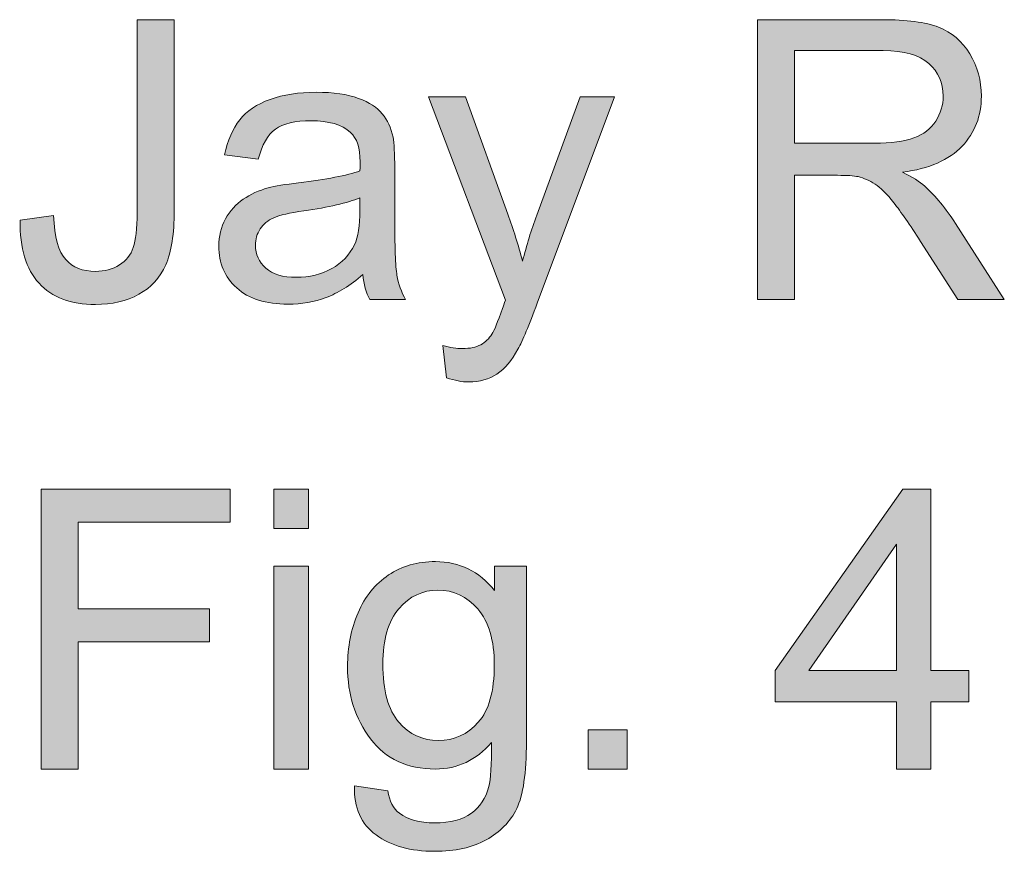
# Model space of a CAD drawing. Units: inches. Extents: x 1.16 to 7.75, y 4.95 to 10.
# Drawn here: x 1.16 to 1.58, y 9.64 to 10 of the extents above; entities that cross this region are included whole.
import ezdxf

# ---------------------------------------------------------------- set-up
doc = ezdxf.new("R2010")
doc.units = ezdxf.units.IN
doc.header["$MEASUREMENT"] = 0
doc.layers.add('Layer 1', color=7, linetype='Continuous')

# ---------------------------------------------------------------- blocks, each defined once
blk = doc.blocks.new('block 6')
at = {"layer": 'Layer 1'}
h = blk.add_hatch(color=7, dxfattribs=at)
h.dxf.hatch_style = 2
edge = h.paths.add_edge_path()
edge.add_spline(control_points=[(1.16119, 9.91187), (1.16119, 9.91187), (1.17543, 9.91382), (1.17543, 9.91382), (1.17581, 9.9047), (1.17752, 9.89846), (1.18056, 9.8951), (1.18359, 9.89174), (1.1878, 9.89006), (1.19317, 9.89006), (1.19713, 9.89006), (1.20055, 9.89096), (1.20342, 9.89278), (1.2063, 9.8946), (1.20828, 9.89707), (1.20936, 9.90019), (1.21045, 9.90331), (1.21099, 9.90828), (1.21099, 9.91512), (1.21099, 9.91512), (1.21099, 9.99731), (1.21099, 9.99731), (1.21099, 9.99731), (1.22678, 9.99731), (1.22678, 9.99731), (1.22678, 9.99731), (1.22678, 9.91602), (1.22678, 9.91602), (1.22678, 9.90603), (1.22557, 9.8983), (1.22316, 9.89282), (1.22074, 9.88734), (1.21692, 9.88317), (1.21168, 9.88029), (1.20645, 9.87741), (1.2003, 9.87598), (1.19325, 9.87598), (1.18278, 9.87598), (1.17476, 9.87899), (1.1692, 9.88501), (1.16364, 9.89103), (1.16097, 9.89998), (1.16119, 9.91187)], knot_values=[0, 0, 0, 0, 1, 1, 1, 2, 2, 2, 3, 3, 3, 4, 4, 4, 5, 5, 5, 6, 6, 6, 7, 7, 7, 8, 8, 8, 9, 9, 9, 10, 10, 10, 11, 11, 11, 12, 12, 12, 13, 13, 13, 14, 14, 14, 14], degree=3, periodic=1)
h = blk.add_hatch(color=7, dxfattribs=at)
h.dxf.hatch_style = 2
edge = h.paths.add_edge_path()
edge.add_spline(control_points=[(1.47515, 9.87801), (1.47515, 9.87801), (1.47515, 9.99731), (1.47515, 9.99731), (1.47515, 9.99731), (1.52805, 9.99731), (1.52805, 9.99731), (1.53868, 9.99731), (1.54677, 9.99624), (1.5523, 9.9941), (1.55783, 9.99196), (1.56226, 9.98817), (1.56557, 9.98275), (1.56887, 9.97732), (1.57053, 9.97133), (1.57053, 9.96476), (1.57053, 9.9563), (1.56779, 9.94916), (1.56231, 9.94336), (1.55683, 9.93755), (1.54837, 9.93387), (1.53692, 9.93229), (1.5411, 9.93028), (1.54427, 9.9283), (1.54644, 9.92635), (1.55105, 9.92212), (1.55542, 9.91683), (1.55954, 9.91048), (1.55954, 9.91048), (1.5803, 9.87801), (1.5803, 9.87801), (1.5803, 9.87801), (1.56044, 9.87801), (1.56044, 9.87801), (1.56044, 9.87801), (1.54465, 9.90283), (1.54465, 9.90283), (1.54004, 9.90999), (1.53624, 9.91547), (1.53326, 9.91927), (1.53027, 9.92307), (1.5276, 9.92573), (1.52524, 9.92725), (1.52288, 9.92877), (1.52048, 9.92982), (1.51804, 9.93042), (1.51625, 9.9308), (1.51332, 9.93099), (1.50925, 9.93099), (1.50925, 9.93099), (1.49094, 9.93099), (1.49094, 9.93099), (1.49094, 9.93099), (1.49094, 9.87801), (1.49094, 9.87801), (1.49094, 9.87801), (1.47515, 9.87801), (1.47515, 9.87801)], knot_values=[0, 0, 0, 0, 1, 1, 1, 2, 2, 2, 3, 3, 3, 4, 4, 4, 5, 5, 5, 6, 6, 6, 7, 7, 7, 8, 8, 8, 9, 9, 9, 10, 10, 10, 11, 11, 11, 12, 12, 12, 13, 13, 13, 14, 14, 14, 15, 15, 15, 16, 16, 16, 17, 17, 17, 18, 18, 18, 19, 19, 19, 19], degree=3, periodic=1)
edge = h.paths.add_edge_path()
edge.add_spline(control_points=[(1.49094, 9.94466), (1.49094, 9.94466), (1.52488, 9.94466), (1.52488, 9.94466), (1.53209, 9.94466), (1.53773, 9.94541), (1.5418, 9.9469), (1.54587, 9.94839), (1.54896, 9.95078), (1.55108, 9.95406), (1.5532, 9.95734), (1.55425, 9.96091), (1.55425, 9.96476), (1.55425, 9.9704), (1.55221, 9.97504), (1.54811, 9.97868), (1.54401, 9.98231), (1.53754, 9.98413), (1.5287, 9.98413), (1.5287, 9.98413), (1.49094, 9.98413), (1.49094, 9.98413), (1.49094, 9.98413), (1.49094, 9.94466), (1.49094, 9.94466)], knot_values=[0, 0, 0, 0, 1, 1, 1, 2, 2, 2, 3, 3, 3, 4, 4, 4, 5, 5, 5, 6, 6, 6, 7, 7, 7, 8, 8, 8, 8], degree=3, periodic=1)
h = blk.add_hatch(color=7, dxfattribs=at)
h.dxf.hatch_style = 2
edge = h.paths.add_edge_path()
edge.add_spline(control_points=[(1.3071, 9.88867), (1.30168, 9.88406), (1.29645, 9.88081), (1.29144, 9.87891), (1.28642, 9.87701), (1.28103, 9.87606), (1.27528, 9.87606), (1.26579, 9.87606), (1.25849, 9.87838), (1.25339, 9.88302), (1.24829, 9.88765), (1.24574, 9.89358), (1.24574, 9.9008), (1.24574, 9.90503), (1.2467, 9.90889), (1.24863, 9.91239), (1.25056, 9.91589), (1.25308, 9.9187), (1.2562, 9.92082), (1.25932, 9.92293), (1.26283, 9.92453), (1.26674, 9.92562), (1.26961, 9.92638), (1.27395, 9.92711), (1.27976, 9.92782), (1.29159, 9.92923), (1.30029, 9.93091), (1.30588, 9.93286), (1.30594, 9.93487), (1.30596, 9.93614), (1.30596, 9.93669), (1.30596, 9.94265), (1.30458, 9.94686), (1.30181, 9.9493), (1.29807, 9.95261), (1.29251, 9.95426), (1.28513, 9.95426), (1.27824, 9.95426), (1.27315, 9.95306), (1.26987, 9.95064), (1.26659, 9.94823), (1.26416, 9.94396), (1.26259, 9.93783), (1.26259, 9.93783), (1.24826, 9.93978), (1.24826, 9.93978), (1.24957, 9.94591), (1.25171, 9.95086), (1.25469, 9.95463), (1.25768, 9.9584), (1.26199, 9.9613), (1.26763, 9.96334), (1.27327, 9.96537), (1.27981, 9.96639), (1.28725, 9.96639), (1.29462, 9.96639), (1.30062, 9.96552), (1.30523, 9.96379), (1.30984, 9.96205), (1.31323, 9.95987), (1.3154, 9.95723), (1.31757, 9.9546), (1.31909, 9.95128), (1.31996, 9.94727), (1.32045, 9.94477), (1.32069, 9.94027), (1.32069, 9.93376), (1.32069, 9.93376), (1.32069, 9.91423), (1.32069, 9.91423), (1.32069, 9.90061), (1.321, 9.89199), (1.32163, 9.88839), (1.32225, 9.88478), (1.32349, 9.88132), (1.32533, 9.87801), (1.32533, 9.87801), (1.31003, 9.87801), (1.31003, 9.87801), (1.30851, 9.88105), (1.30754, 9.8846), (1.3071, 9.88867)], knot_values=[0, 0, 0, 0, 1, 1, 1, 2, 2, 2, 3, 3, 3, 4, 4, 4, 5, 5, 5, 6, 6, 6, 7, 7, 7, 8, 8, 8, 9, 9, 9, 10, 10, 10, 11, 11, 11, 12, 12, 12, 13, 13, 13, 14, 14, 14, 15, 15, 15, 16, 16, 16, 17, 17, 17, 18, 18, 18, 19, 19, 19, 20, 20, 20, 21, 21, 21, 22, 22, 22, 23, 23, 23, 24, 24, 24, 25, 25, 25, 26, 26, 26, 27, 27, 27, 27], degree=3, periodic=1)
edge = h.paths.add_edge_path()
edge.add_spline(control_points=[(1.30588, 9.92139), (1.30056, 9.91922), (1.29259, 9.91737), (1.28196, 9.91585), (1.27593, 9.91498), (1.27167, 9.91401), (1.26918, 9.91292), (1.26668, 9.91184), (1.26476, 9.91025), (1.2634, 9.90816), (1.26204, 9.90607), (1.26137, 9.90375), (1.26137, 9.9012), (1.26137, 9.8973), (1.26284, 9.89404), (1.2658, 9.89144), (1.26876, 9.88883), (1.27308, 9.88753), (1.27878, 9.88753), (1.28442, 9.88753), (1.28944, 9.88877), (1.29384, 9.89124), (1.29823, 9.8937), (1.30146, 9.89708), (1.30352, 9.90137), (1.30509, 9.90468), (1.30588, 9.90956), (1.30588, 9.91602), (1.30588, 9.91602), (1.30588, 9.92139), (1.30588, 9.92139)], knot_values=[0, 0, 0, 0, 1, 1, 1, 2, 2, 2, 3, 3, 3, 4, 4, 4, 5, 5, 5, 6, 6, 6, 7, 7, 7, 8, 8, 8, 9, 9, 9, 10, 10, 10, 10], degree=3, periodic=1)
h = blk.add_hatch(color=7, dxfattribs=at)
h.dxf.hatch_style = 2
edge = h.paths.add_edge_path()
edge.add_spline(control_points=[(1.34275, 9.84473), (1.34275, 9.84473), (1.34112, 9.85848), (1.34112, 9.85848), (1.34432, 9.85761), (1.34711, 9.85718), (1.3495, 9.85718), (1.35276, 9.85718), (1.35536, 9.85772), (1.35731, 9.85881), (1.35927, 9.85989), (1.36087, 9.86141), (1.36211, 9.86336), (1.36304, 9.86483), (1.36453, 9.86846), (1.36659, 9.87427), (1.36686, 9.87508), (1.3673, 9.87627), (1.36789, 9.87785), (1.36789, 9.87785), (1.3351, 9.96444), (1.3351, 9.96444), (1.3351, 9.96444), (1.35088, 9.96444), (1.35088, 9.96444), (1.35088, 9.96444), (1.36887, 9.91439), (1.36887, 9.91439), (1.3712, 9.90804), (1.37329, 9.90137), (1.37514, 9.89437), (1.37682, 9.9011), (1.37882, 9.90766), (1.38116, 9.91406), (1.38116, 9.91406), (1.39963, 9.96444), (1.39963, 9.96444), (1.39963, 9.96444), (1.41428, 9.96444), (1.41428, 9.96444), (1.41428, 9.96444), (1.3814, 9.87655), (1.3814, 9.87655), (1.37788, 9.86705), (1.37514, 9.86051), (1.37318, 9.85693), (1.37058, 9.85211), (1.36759, 9.84856), (1.36423, 9.84631), (1.36087, 9.84406), (1.35685, 9.84294), (1.35219, 9.84294), (1.34937, 9.84294), (1.34622, 9.84353), (1.34275, 9.84473)], knot_values=[0, 0, 0, 0, 1, 1, 1, 2, 2, 2, 3, 3, 3, 4, 4, 4, 5, 5, 5, 6, 6, 6, 7, 7, 7, 8, 8, 8, 9, 9, 9, 10, 10, 10, 11, 11, 11, 12, 12, 12, 13, 13, 13, 14, 14, 14, 15, 15, 15, 16, 16, 16, 17, 17, 17, 18, 18, 18, 18], degree=3, periodic=1)
h = blk.add_hatch(color=7, dxfattribs=at)
h.dxf.hatch_style = 2
h.paths.add_polyline_path([(1.17006, 9.67801), (1.17006, 9.79732), (1.25054, 9.79732), (1.25054, 9.78324), (1.18585, 9.78324), (1.18585, 9.74629), (1.24183, 9.74629), (1.24183, 9.73221), (1.18585, 9.73221), (1.18585, 9.67801)])
h = blk.add_hatch(color=7, dxfattribs=at)
h.dxf.hatch_style = 2
h.paths.add_polyline_path([(1.26926, 9.78047), (1.26926, 9.79732), (1.28391, 9.79732), (1.28391, 9.78047)])
h.paths.add_polyline_path([(1.26926, 9.67801), (1.26926, 9.76444), (1.28391, 9.76444), (1.28391, 9.67801)])
h = blk.add_hatch(color=7, dxfattribs=at)
h.dxf.hatch_style = 2
h.paths.add_polyline_path([(1.5344, 9.67801), (1.5344, 9.70658), (1.48264, 9.70658), (1.48264, 9.72), (1.53708, 9.79732), (1.54905, 9.79732), (1.54905, 9.72), (1.56516, 9.72), (1.56516, 9.70658), (1.54905, 9.70658), (1.54905, 9.67801)])
h.paths.add_polyline_path([(1.5344, 9.72), (1.5344, 9.7738), (1.49704, 9.72)])
h = blk.add_hatch(color=7, dxfattribs=at)
h.dxf.hatch_style = 2
edge = h.paths.add_edge_path()
edge.add_spline(control_points=[(1.30352, 9.67085), (1.30352, 9.67085), (1.31776, 9.66874), (1.31776, 9.66874), (1.31836, 9.66434), (1.32001, 9.66114), (1.32273, 9.65913), (1.32636, 9.65642), (1.33133, 9.65506), (1.33762, 9.65506), (1.3444, 9.65506), (1.34964, 9.65642), (1.35333, 9.65913), (1.35701, 9.66184), (1.35951, 9.66564), (1.36081, 9.67053), (1.36157, 9.67351), (1.36192, 9.67978), (1.36187, 9.68932), (1.35547, 9.68178), (1.34749, 9.67801), (1.33794, 9.67801), (1.32606, 9.67801), (1.31687, 9.6823), (1.31036, 9.69087), (1.30385, 9.69944), (1.30059, 9.70972), (1.30059, 9.72171), (1.30059, 9.72996), (1.30208, 9.73757), (1.30507, 9.74454), (1.30805, 9.75151), (1.31238, 9.7569), (1.31805, 9.76069), (1.32372, 9.76449), (1.33038, 9.76639), (1.33803, 9.76639), (1.34823, 9.76639), (1.35664, 9.76227), (1.36325, 9.75402), (1.36325, 9.75402), (1.36325, 9.76444), (1.36325, 9.76444), (1.36325, 9.76444), (1.37676, 9.76444), (1.37676, 9.76444), (1.37676, 9.76444), (1.37676, 9.68973), (1.37676, 9.68973), (1.37676, 9.67628), (1.37539, 9.66674), (1.37265, 9.66113), (1.36991, 9.65551), (1.36557, 9.65108), (1.35963, 9.64782), (1.35369, 9.64457), (1.34638, 9.64294), (1.3377, 9.64294), (1.32739, 9.64294), (1.31906, 9.64526), (1.31272, 9.6499), (1.30637, 9.65453), (1.3033, 9.66152), (1.30352, 9.67085)], knot_values=[0, 0, 0, 0, 1, 1, 1, 2, 2, 2, 3, 3, 3, 4, 4, 4, 5, 5, 5, 6, 6, 6, 7, 7, 7, 8, 8, 8, 9, 9, 9, 10, 10, 10, 11, 11, 11, 12, 12, 12, 13, 13, 13, 14, 14, 14, 15, 15, 15, 16, 16, 16, 17, 17, 17, 18, 18, 18, 19, 19, 19, 20, 20, 20, 21, 21, 21, 21], degree=3, periodic=1)
edge = h.paths.add_edge_path()
edge.add_spline(control_points=[(1.31565, 9.72277), (1.31565, 9.71143), (1.3179, 9.70316), (1.3224, 9.69795), (1.3269, 9.69274), (1.33255, 9.69014), (1.33933, 9.69014), (1.34606, 9.69014), (1.3517, 9.69273), (1.35626, 9.69791), (1.36081, 9.70309), (1.36309, 9.71122), (1.36309, 9.72228), (1.36309, 9.73286), (1.36074, 9.74084), (1.35605, 9.74621), (1.35136, 9.75158), (1.3457, 9.75427), (1.33908, 9.75427), (1.33257, 9.75427), (1.32704, 9.75162), (1.32248, 9.74633), (1.31793, 9.74104), (1.31565, 9.73319), (1.31565, 9.72277)], knot_values=[0, 0, 0, 0, 1, 1, 1, 2, 2, 2, 3, 3, 3, 4, 4, 4, 5, 5, 5, 6, 6, 6, 7, 7, 7, 8, 8, 8, 8], degree=3, periodic=1)
h = blk.add_hatch(color=7, dxfattribs=at)
h.dxf.hatch_style = 2
h.paths.add_polyline_path([(1.40305, 9.67801), (1.40305, 9.6947), (1.41973, 9.6947), (1.41973, 9.67801)])
at = {"layer": 'Layer 1', "lineweight": 0}
for points in [[(1.17006, 9.67801), (1.17006, 9.79732), (1.25054, 9.79732), (1.25054, 9.78324), (1.18585, 9.78324), (1.18585, 9.74629), (1.24183, 9.74629), (1.24183, 9.73221), (1.18585, 9.73221), (1.18585, 9.67801), (1.17006, 9.67801)], [(1.26926, 9.78047), (1.26926, 9.79732), (1.28391, 9.79732), (1.28391, 9.78047), (1.26926, 9.78047)], [(1.5344, 9.67801), (1.5344, 9.70658), (1.48264, 9.70658), (1.48264, 9.72), (1.53708, 9.79732), (1.54905, 9.79732), (1.54905, 9.72), (1.56516, 9.72), (1.56516, 9.70658), (1.54905, 9.70658), (1.54905, 9.67801), (1.5344, 9.67801)], [(1.5344, 9.72), (1.5344, 9.7738), (1.49704, 9.72), (1.5344, 9.72)], [(1.26926, 9.67801), (1.26926, 9.76444), (1.28391, 9.76444), (1.28391, 9.67801), (1.26926, 9.67801)], [(1.40305, 9.67801), (1.40305, 9.6947), (1.41973, 9.6947), (1.41973, 9.67801), (1.40305, 9.67801)]]:
    blk.add_lwpolyline(points, dxfattribs=at)
for points, knots in [([(1.16119, 9.91187), (1.16119, 9.91187), (1.17543, 9.91382), (1.17543, 9.91382), (1.17581, 9.9047), (1.17752, 9.89846), (1.18056, 9.8951), (1.18359, 9.89174), (1.1878, 9.89006), (1.19317, 9.89006), (1.19713, 9.89006), (1.20055, 9.89096), (1.20342, 9.89278), (1.2063, 9.8946), (1.20828, 9.89707), (1.20936, 9.90019), (1.21045, 9.90331), (1.21099, 9.90828), (1.21099, 9.91512), (1.21099, 9.91512), (1.21099, 9.99731), (1.21099, 9.99731), (1.21099, 9.99731), (1.22678, 9.99731), (1.22678, 9.99731), (1.22678, 9.99731), (1.22678, 9.91602), (1.22678, 9.91602), (1.22678, 9.90603), (1.22557, 9.8983), (1.22316, 9.89282), (1.22074, 9.88734), (1.21692, 9.88317), (1.21168, 9.88029), (1.20645, 9.87741), (1.2003, 9.87598), (1.19325, 9.87598), (1.18278, 9.87598), (1.17476, 9.87899), (1.1692, 9.88501), (1.16364, 9.89103), (1.16097, 9.89998), (1.16119, 9.91187)], [0, 0, 0, 0, 1, 1, 1, 2, 2, 2, 3, 3, 3, 4, 4, 4, 5, 5, 5, 6, 6, 6, 7, 7, 7, 8, 8, 8, 9, 9, 9, 10, 10, 10, 11, 11, 11, 12, 12, 12, 13, 13, 13, 14, 14, 14, 14]), ([(1.47515, 9.87801), (1.47515, 9.87801), (1.47515, 9.99731), (1.47515, 9.99731), (1.47515, 9.99731), (1.52805, 9.99731), (1.52805, 9.99731), (1.53868, 9.99731), (1.54677, 9.99624), (1.5523, 9.9941), (1.55783, 9.99196), (1.56226, 9.98817), (1.56557, 9.98275), (1.56887, 9.97732), (1.57053, 9.97133), (1.57053, 9.96476), (1.57053, 9.9563), (1.56779, 9.94916), (1.56231, 9.94336), (1.55683, 9.93755), (1.54837, 9.93387), (1.53692, 9.93229), (1.5411, 9.93028), (1.54427, 9.9283), (1.54644, 9.92635), (1.55105, 9.92212), (1.55542, 9.91683), (1.55954, 9.91048), (1.55954, 9.91048), (1.5803, 9.87801), (1.5803, 9.87801), (1.5803, 9.87801), (1.56044, 9.87801), (1.56044, 9.87801), (1.56044, 9.87801), (1.54465, 9.90283), (1.54465, 9.90283), (1.54004, 9.90999), (1.53624, 9.91547), (1.53326, 9.91927), (1.53027, 9.92307), (1.5276, 9.92573), (1.52524, 9.92725), (1.52288, 9.92877), (1.52048, 9.92982), (1.51804, 9.93042), (1.51625, 9.9308), (1.51332, 9.93099), (1.50925, 9.93099), (1.50925, 9.93099), (1.49094, 9.93099), (1.49094, 9.93099), (1.49094, 9.93099), (1.49094, 9.87801), (1.49094, 9.87801), (1.49094, 9.87801), (1.47515, 9.87801), (1.47515, 9.87801)], [0, 0, 0, 0, 1, 1, 1, 2, 2, 2, 3, 3, 3, 4, 4, 4, 5, 5, 5, 6, 6, 6, 7, 7, 7, 8, 8, 8, 9, 9, 9, 10, 10, 10, 11, 11, 11, 12, 12, 12, 13, 13, 13, 14, 14, 14, 15, 15, 15, 16, 16, 16, 17, 17, 17, 18, 18, 18, 19, 19, 19, 19]), ([(1.49094, 9.94466), (1.49094, 9.94466), (1.52488, 9.94466), (1.52488, 9.94466), (1.53209, 9.94466), (1.53773, 9.94541), (1.5418, 9.9469), (1.54587, 9.94839), (1.54896, 9.95078), (1.55108, 9.95406), (1.5532, 9.95734), (1.55425, 9.96091), (1.55425, 9.96476), (1.55425, 9.9704), (1.55221, 9.97504), (1.54811, 9.97868), (1.54401, 9.98231), (1.53754, 9.98413), (1.5287, 9.98413), (1.5287, 9.98413), (1.49094, 9.98413), (1.49094, 9.98413), (1.49094, 9.98413), (1.49094, 9.94466), (1.49094, 9.94466)], [0, 0, 0, 0, 1, 1, 1, 2, 2, 2, 3, 3, 3, 4, 4, 4, 5, 5, 5, 6, 6, 6, 7, 7, 7, 8, 8, 8, 8]), ([(1.3071, 9.88867), (1.30168, 9.88406), (1.29645, 9.88081), (1.29144, 9.87891), (1.28642, 9.87701), (1.28103, 9.87606), (1.27528, 9.87606), (1.26579, 9.87606), (1.25849, 9.87838), (1.25339, 9.88302), (1.24829, 9.88765), (1.24574, 9.89358), (1.24574, 9.9008), (1.24574, 9.90503), (1.2467, 9.90889), (1.24863, 9.91239), (1.25056, 9.91589), (1.25308, 9.9187), (1.2562, 9.92082), (1.25932, 9.92293), (1.26283, 9.92453), (1.26674, 9.92562), (1.26961, 9.92638), (1.27395, 9.92711), (1.27976, 9.92782), (1.29159, 9.92923), (1.30029, 9.93091), (1.30588, 9.93286), (1.30594, 9.93487), (1.30596, 9.93614), (1.30596, 9.93669), (1.30596, 9.94265), (1.30458, 9.94686), (1.30181, 9.9493), (1.29807, 9.95261), (1.29251, 9.95426), (1.28513, 9.95426), (1.27824, 9.95426), (1.27315, 9.95306), (1.26987, 9.95064), (1.26659, 9.94823), (1.26416, 9.94396), (1.26259, 9.93783), (1.26259, 9.93783), (1.24826, 9.93978), (1.24826, 9.93978), (1.24957, 9.94591), (1.25171, 9.95086), (1.25469, 9.95463), (1.25768, 9.9584), (1.26199, 9.9613), (1.26763, 9.96334), (1.27327, 9.96537), (1.27981, 9.96639), (1.28725, 9.96639), (1.29462, 9.96639), (1.30062, 9.96552), (1.30523, 9.96379), (1.30984, 9.96205), (1.31323, 9.95987), (1.3154, 9.95723), (1.31757, 9.9546), (1.31909, 9.95128), (1.31996, 9.94727), (1.32045, 9.94477), (1.32069, 9.94027), (1.32069, 9.93376), (1.32069, 9.93376), (1.32069, 9.91423), (1.32069, 9.91423), (1.32069, 9.90061), (1.321, 9.89199), (1.32163, 9.88839), (1.32225, 9.88478), (1.32349, 9.88132), (1.32533, 9.87801), (1.32533, 9.87801), (1.31003, 9.87801), (1.31003, 9.87801), (1.30851, 9.88105), (1.30754, 9.8846), (1.3071, 9.88867)], [0, 0, 0, 0, 1, 1, 1, 2, 2, 2, 3, 3, 3, 4, 4, 4, 5, 5, 5, 6, 6, 6, 7, 7, 7, 8, 8, 8, 9, 9, 9, 10, 10, 10, 11, 11, 11, 12, 12, 12, 13, 13, 13, 14, 14, 14, 15, 15, 15, 16, 16, 16, 17, 17, 17, 18, 18, 18, 19, 19, 19, 20, 20, 20, 21, 21, 21, 22, 22, 22, 23, 23, 23, 24, 24, 24, 25, 25, 25, 26, 26, 26, 27, 27, 27, 27]), ([(1.34275, 9.84473), (1.34275, 9.84473), (1.34112, 9.85848), (1.34112, 9.85848), (1.34432, 9.85761), (1.34711, 9.85718), (1.3495, 9.85718), (1.35276, 9.85718), (1.35536, 9.85772), (1.35731, 9.85881), (1.35927, 9.85989), (1.36087, 9.86141), (1.36211, 9.86336), (1.36304, 9.86483), (1.36453, 9.86846), (1.36659, 9.87427), (1.36686, 9.87508), (1.3673, 9.87627), (1.36789, 9.87785), (1.36789, 9.87785), (1.3351, 9.96444), (1.3351, 9.96444), (1.3351, 9.96444), (1.35088, 9.96444), (1.35088, 9.96444), (1.35088, 9.96444), (1.36887, 9.91439), (1.36887, 9.91439), (1.3712, 9.90804), (1.37329, 9.90137), (1.37514, 9.89437), (1.37682, 9.9011), (1.37882, 9.90766), (1.38116, 9.91406), (1.38116, 9.91406), (1.39963, 9.96444), (1.39963, 9.96444), (1.39963, 9.96444), (1.41428, 9.96444), (1.41428, 9.96444), (1.41428, 9.96444), (1.3814, 9.87655), (1.3814, 9.87655), (1.37788, 9.86705), (1.37514, 9.86051), (1.37318, 9.85693), (1.37058, 9.85211), (1.36759, 9.84856), (1.36423, 9.84631), (1.36087, 9.84406), (1.35685, 9.84294), (1.35219, 9.84294), (1.34937, 9.84294), (1.34622, 9.84353), (1.34275, 9.84473)], [0, 0, 0, 0, 1, 1, 1, 2, 2, 2, 3, 3, 3, 4, 4, 4, 5, 5, 5, 6, 6, 6, 7, 7, 7, 8, 8, 8, 9, 9, 9, 10, 10, 10, 11, 11, 11, 12, 12, 12, 13, 13, 13, 14, 14, 14, 15, 15, 15, 16, 16, 16, 17, 17, 17, 18, 18, 18, 18]), ([(1.30588, 9.92139), (1.30056, 9.91922), (1.29259, 9.91737), (1.28196, 9.91585), (1.27593, 9.91498), (1.27167, 9.91401), (1.26918, 9.91292), (1.26668, 9.91184), (1.26476, 9.91025), (1.2634, 9.90816), (1.26204, 9.90607), (1.26137, 9.90375), (1.26137, 9.9012), (1.26137, 9.8973), (1.26284, 9.89404), (1.2658, 9.89144), (1.26876, 9.88883), (1.27308, 9.88753), (1.27878, 9.88753), (1.28442, 9.88753), (1.28944, 9.88877), (1.29384, 9.89124), (1.29823, 9.8937), (1.30146, 9.89708), (1.30352, 9.90137), (1.30509, 9.90468), (1.30588, 9.90956), (1.30588, 9.91602), (1.30588, 9.91602), (1.30588, 9.92139), (1.30588, 9.92139)], [0, 0, 0, 0, 1, 1, 1, 2, 2, 2, 3, 3, 3, 4, 4, 4, 5, 5, 5, 6, 6, 6, 7, 7, 7, 8, 8, 8, 9, 9, 9, 10, 10, 10, 10]), ([(1.30352, 9.67085), (1.30352, 9.67085), (1.31776, 9.66874), (1.31776, 9.66874), (1.31836, 9.66434), (1.32001, 9.66114), (1.32273, 9.65913), (1.32636, 9.65642), (1.33133, 9.65506), (1.33762, 9.65506), (1.3444, 9.65506), (1.34964, 9.65642), (1.35333, 9.65913), (1.35701, 9.66184), (1.35951, 9.66564), (1.36081, 9.67053), (1.36157, 9.67351), (1.36192, 9.67978), (1.36187, 9.68932), (1.35547, 9.68178), (1.34749, 9.67801), (1.33794, 9.67801), (1.32606, 9.67801), (1.31687, 9.6823), (1.31036, 9.69087), (1.30385, 9.69944), (1.30059, 9.70972), (1.30059, 9.72171), (1.30059, 9.72996), (1.30208, 9.73757), (1.30507, 9.74454), (1.30805, 9.75151), (1.31238, 9.7569), (1.31805, 9.76069), (1.32372, 9.76449), (1.33038, 9.76639), (1.33803, 9.76639), (1.34823, 9.76639), (1.35664, 9.76227), (1.36325, 9.75402), (1.36325, 9.75402), (1.36325, 9.76444), (1.36325, 9.76444), (1.36325, 9.76444), (1.37676, 9.76444), (1.37676, 9.76444), (1.37676, 9.76444), (1.37676, 9.68973), (1.37676, 9.68973), (1.37676, 9.67628), (1.37539, 9.66674), (1.37265, 9.66113), (1.36991, 9.65551), (1.36557, 9.65108), (1.35963, 9.64782), (1.35369, 9.64457), (1.34638, 9.64294), (1.3377, 9.64294), (1.32739, 9.64294), (1.31906, 9.64526), (1.31272, 9.6499), (1.30637, 9.65453), (1.3033, 9.66152), (1.30352, 9.67085)], [0, 0, 0, 0, 1, 1, 1, 2, 2, 2, 3, 3, 3, 4, 4, 4, 5, 5, 5, 6, 6, 6, 7, 7, 7, 8, 8, 8, 9, 9, 9, 10, 10, 10, 11, 11, 11, 12, 12, 12, 13, 13, 13, 14, 14, 14, 15, 15, 15, 16, 16, 16, 17, 17, 17, 18, 18, 18, 19, 19, 19, 20, 20, 20, 21, 21, 21, 21]), ([(1.31565, 9.72277), (1.31565, 9.71143), (1.3179, 9.70316), (1.3224, 9.69795), (1.3269, 9.69274), (1.33255, 9.69014), (1.33933, 9.69014), (1.34606, 9.69014), (1.3517, 9.69273), (1.35626, 9.69791), (1.36081, 9.70309), (1.36309, 9.71122), (1.36309, 9.72228), (1.36309, 9.73286), (1.36074, 9.74084), (1.35605, 9.74621), (1.35136, 9.75158), (1.3457, 9.75427), (1.33908, 9.75427), (1.33257, 9.75427), (1.32704, 9.75162), (1.32248, 9.74633), (1.31793, 9.74104), (1.31565, 9.73319), (1.31565, 9.72277)], [0, 0, 0, 0, 1, 1, 1, 2, 2, 2, 3, 3, 3, 4, 4, 4, 5, 5, 5, 6, 6, 6, 7, 7, 7, 8, 8, 8, 8])]:
    blk.add_open_spline(points, degree=3, knots=knots, dxfattribs=at)

msp = doc.modelspace()

# ---------------------------------------------------------------- block references
at = {"layer": 'Layer 1'}
msp.add_blockref('block 6', (0, 0), dxfattribs=at)

doc.saveas('drawing.dxf')
